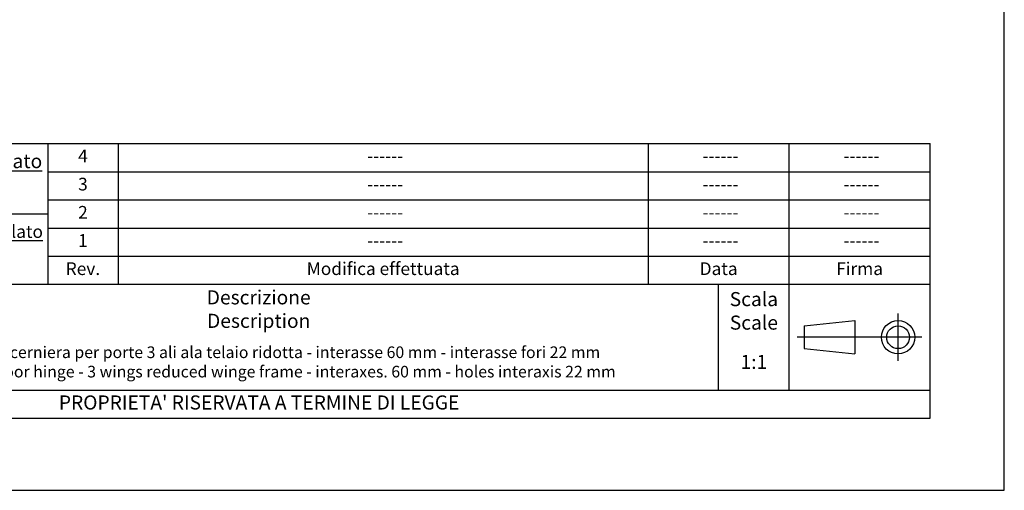
# Model space of a CAD drawing. Units: millimetres. Extents: x -2 to 418, y -12 to 285.
# Drawn here: x 279 to 418, y -12 to 54 of the extents above; entities that cross this region are included whole.
import ezdxf
from ezdxf.enums import TextEntityAlignment as Align

# ---------------------------------------------------------------- set-up
doc = ezdxf.new("R2010")
doc.units = ezdxf.units.MM
doc.header["$LTSCALE"] = 23.1
doc.linetypes.add('CENTER', pattern=[0.6, 0.375, -0.075, 0.075, -0.075])
doc.layers.get('0').update_dxf_attribs({"linetype": 'CONTINUOUS'})
doc.styles.add('DAVIDE', font='arial.ttf', dxfattribs={"height": 2.5})
doc.styles.add('pep', font='arial.ttf')

# ---------------------------------------------------------------- blocks, each defined once
blk = doc.blocks.new('I$C39FDDCDA')
at = {"linetype": 'Continuous'}
for p, q in [((1, 4.97), (8.2, 5.72)), ((8.2, 5.72), (8.2, 1)), ((1, 4.97), (1, 1.75)), ((1, 1.75), (8.2, 1))]:
    blk.add_line(p, q, dxfattribs=at)
at = {"linetype": 'CENTER', "ltscale": 5}
for p, q in [((14.32, 0), (14.32, 6.72)), ((17.69, 3.36), (0, 3.36))]:
    blk.add_line(p, q, dxfattribs=at)
for radius in [2.36, 1.61]:
    blk.add_circle((14.32, 3.36), radius)

msp = doc.modelspace()

# ---------------------------------------------------------------- linework, layer by layer
at = {"color": 7, "linetype": 'Continuous'}
for p, q in [((418.28, -12.47), (418.28, 284.53)), ((-1.72, -12.47), (418.28, -12.47))]:
    msp.add_line(p, q, dxfattribs=at)
for p, q in [((217.55, 36.74), (407.75, 36.74)), ((282.55, 36.74), (282.55, 16.74)), ((292.55, 36.74), (292.55, 16.74)), ((367.75, 36.74), (367.75, 16.74)), ((387.75, 1.74), (387.75, 36.74)), ((407.75, -2.26), (407.75, 36.74)), ((282.55, 32.74), (407.75, 32.74)), ((282.55, 28.74), (407.75, 28.74)), ((267.55, 26.74), (282.55, 26.74)), ((282.55, 24.74), (407.75, 24.74)), ((282.55, 20.74), (407.75, 20.74)), ((407.75, 16.74), (217.55, 16.74)), ((377.75, 1.74), (377.75, 16.74)), ((217.55, 1.74), (407.75, 1.74)), ((217.55, -2.26), (407.75, -2.26))]:
    msp.add_line(p, q)

# ---------------------------------------------------------------- block references
msp.add_blockref('I$C39FDDCDA', (388.89, 5.88))

# ---------------------------------------------------------------- texts
at = {"style": 'pep'}
msp.add_text("PROPRIETA' RISERVATA A TERMINE DI LEGGE", height=2, dxfattribs=at).set_placement((312.55, -1.01), align=Align.CENTER)
at = {"attachment_point": 5, "style": 'DAVIDE'}
for s, insert, char_height, width in [(' {\\LDisegnato}', (275.05, 34.24), 2, 15), ('4', (287.55, 34.74), 1.8, 10), (' ------', (330.15, 34.74), 1.8, 75.2), (' ------', (377.75, 34.74), 1.8, 20), (' ------', (397.75, 34.74), 1.8, 20), ('3', (287.55, 30.74), 1.8, 10), (' ------', (330.15, 30.74), 1.8, 75.2), (' ------', (377.75, 30.74), 1.8, 20), (' ------', (397.75, 30.74), 1.8, 20), ('2', (287.55, 26.74), 1.8, 10), (' ------', (330.15, 26.74), 1.8, 75.2), (' ------', (377.75, 26.74), 1.8, 20), (' ------', (397.75, 26.74), 1.8, 20), (' {\\LControllato}', (275.05, 24.24), 1.8, 15), ('1', (287.55, 22.74), 1.8, 10), (' ------', (330.15, 22.74), 1.8, 75.2), (' ------', (377.75, 22.74), 1.8, 20), (' ------', (397.75, 22.74), 1.8, 20), ('Rev.', (287.55, 18.74), 1.8, 10), ('Modifica effettuata', (330.15, 18.74), 1.8, 75.2), ('Data', (377.75, 18.74), 1.8, 20), ('Firma', (397.75, 18.74), 1.8, 20), ('{\\H1.1111x;Descrizione\\P\\fArial|b0|i1|c0|p34;Description}', (312.49, 13.24), 1.8, 130.5148), ('Scala\\P{\\fArial|b0|i1|c0|p34;Scale}', (382.75, 12.99), 2, 10), ('\\pt1.8;{\\fCalibri|b0|i0|c0|p34;\\H0.91667x;"DINAMIKA" cerniera per porte 3 ali ala telaio ridotta - interasse 60 mm - interasse fori 22 mm\\P\\fCalibri|b0|i1|c0|p34;"DINAMIKA" door hinge - 3 wings reduced winge frame - interaxes. 60 mm - holes interaxis 22 mm}', (312.49, 5.74), 1.8, 127.7816), ('1:1', (382.75, 5.49), 2, 10)]:
    msp.add_mtext(s, dxfattribs=dict(at, insert=insert, char_height=char_height, width=width))

doc.saveas('drawing.dxf')
